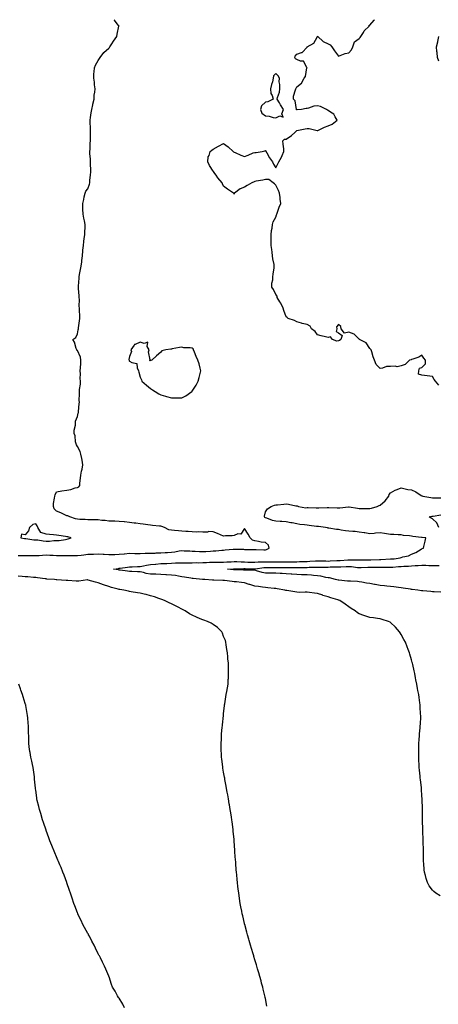
# Model space of a CAD drawing. Units: inches. Extents: x 934163 to 936803, y 7223978 to 7226618.
# Drawn here: x 934743 to 935144, y 7225675 to 7226618 of the extents above; entities that cross this region are included whole.
import ezdxf

# ---------------------------------------------------------------- set-up
doc = ezdxf.new("R2010")
doc.units = ezdxf.units.IN
doc.header["$MEASUREMENT"] = 0
doc.layers.add('Contour_93417223', color=7, linetype='Continuous', true_color=0xe7f968)

msp = doc.modelspace()

# ---------------------------------------------------------------- linework, layer by layer
at = {"layer": 'Contour_93417223'}
for points in [[(934741.13, 7226105.01, 3236), (934744.88, 7226105.08, 3236), (934748.05, 7226105.18, 3236), (934751.29, 7226105.16, 3236), (934754.98, 7226104.99, 3236), (934758.05, 7226104.97, 3236), (934761.26, 7226105.12, 3236), (934764.51, 7226105.46, 3236), (934768.05, 7226105.61, 3236), (934771.58, 7226105.46, 3236), (934774.7, 7226105.28, 3236), (934778.05, 7226105.1, 3236), (934791.24, 7226105.1, 3236), (934795.03, 7226104.93, 3236), (934798.05, 7226104.95, 3236), (934801.52, 7226105.4, 3236), (934804.17, 7226105.81, 3236), (934808.05, 7226106.28, 3236), (934812.59, 7226106.45, 3236), (934813.5, 7226106.47, 3236), (934818.05, 7226106.67, 3236), (934822.54, 7226106.41, 3236), (934823.71, 7226106.26, 3236), (934828.05, 7226105.98, 3236), (934832.25, 7226106.12, 3236), (934833.84, 7226106.14, 3236), (934838.05, 7226106.28, 3236), (934842.85, 7226106.72, 3236), (934843.2, 7226106.78, 3236), (934848.05, 7226107.17, 3236), (934852.88, 7226107.1, 3236), (934853.22, 7226107.1, 3236), (934858.05, 7226107, 3236), (934862.85, 7226107.12, 3236), (934863.26, 7226107.13, 3236), (934868.05, 7226107.25, 3236), (934872.58, 7226107.39, 3236), (934873.58, 7226107.45, 3236), (934878.05, 7226107.6, 3236), (934882.05, 7226107.92, 3236), (934884.17, 7226108.05, 3236), (934888.05, 7226108.35, 3236), (934891.35, 7226108.62, 3236), (934895.59, 7226109.46, 3236), (934898.05, 7226109.73, 3236), (934900.34, 7226109.63, 3236), (934905.58, 7226109.46, 3236), (934908.05, 7226109.34, 3236), (934910.78, 7226109.19, 3236), (934915.12, 7226108.99, 3236), (934918.05, 7226108.81, 3236), (934920.98, 7226108.99, 3236), (934925.36, 7226109.24, 3236), (934928.05, 7226109.4, 3236), (934930.5, 7226109.46, 3236), (934936.24, 7226110.1, 3236), (934938.05, 7226110.16, 3236), (934939.66, 7226110.32, 3236), (934947.1, 7226110.96, 3236), (934948.05, 7226111.06, 3236), (934948.98, 7226111, 3236), (934957.1, 7226110.96, 3236), (934958.05, 7226110.9, 3236), (934959.1, 7226110.87, 3236), (934966.9, 7226110.77, 3236), (934968.05, 7226110.73, 3236), (934969.25, 7226110.73, 3236), (934976.72, 7226110.59, 3236), (934978.05, 7226110.59, 3236), (934979.19, 7226110.79, 3236), (934981.64, 7226111.92, 3236), (934981.16, 7226115.03, 3236), (934978.05, 7226117.41, 3236), (934973.92, 7226117.78, 3236), (934971.41, 7226118.56, 3236), (934968.05, 7226119.01, 3236), (934965.78, 7226119.65, 3236), (934963.54, 7226121.92, 3236), (934961.48, 7226125.34, 3236), (934958.05, 7226130.98, 3236), (934954.42, 7226125.55, 3236), (934951.78, 7226125.65, 3236), (934948.05, 7226124.3, 3236), (934946.1, 7226123.87, 3236), (934939.99, 7226123.85, 3236), (934938.05, 7226123.56, 3236), (934935.24, 7226124.73, 3236), (934932.12, 7226126, 3236), (934928.05, 7226127.74, 3236), (934924.01, 7226127.88, 3236), (934922.57, 7226127.39, 3236), (934918.05, 7226127.47, 3236), (934913.69, 7226127.56, 3236), (934912.46, 7226127.51, 3236), (934908.05, 7226127.58, 3236), (934904.11, 7226127.97, 3236), (934902, 7226127.97, 3236), (934898.05, 7226128.29, 3236), (934894.8, 7226128.66, 3236), (934891.08, 7226128.89, 3236), (934888.05, 7226129.21, 3236), (934885.73, 7226129.6, 3236), (934881.59, 7226131.92, 3236), (934878.95, 7226132.82, 3236), (934878.05, 7226133.01, 3236), (934876.81, 7226133.15, 3236), (934869.89, 7226133.76, 3236), (934868.05, 7226133.99, 3236), (934865.62, 7226134.36, 3236), (934861.1, 7226134.97, 3236), (934858.05, 7226135.42, 3236), (934854.07, 7226135.9, 3236), (934852.25, 7226136.12, 3236), (934848.05, 7226136.63, 3236), (934843.28, 7226137.15, 3236), (934842.78, 7226137.19, 3236), (934838.05, 7226137.7, 3236), (934833.92, 7226137.8, 3236), (934832.02, 7226137.96, 3236), (934828.05, 7226138.05, 3236), (934824.54, 7226138.42, 3236), (934821.27, 7226138.7, 3236), (934818.05, 7226139.03, 3236), (934815.16, 7226139.03, 3236), (934810.82, 7226139.15, 3236), (934808.05, 7226139.17, 3236), (934805.54, 7226139.4, 3236), (934800.49, 7226139.48, 3236), (934798.05, 7226139.67, 3236), (934796.18, 7226140.06, 3236), (934790.64, 7226141.92, 3236), (934788.99, 7226142.86, 3236), (934788.05, 7226143.13, 3236), (934785.94, 7226144.03, 3236), (934782.01, 7226145.88, 3236), (934778.05, 7226147.37, 3236), (934775.79, 7226149.65, 3236), (934775.03, 7226151.92, 3236), (934775.24, 7226154.73, 3236), (934776.14, 7226160.01, 3236), (934776.31, 7226161.92, 3236), (934776.7, 7226163.27, 3236), (934778.05, 7226165.92, 3236), (934782.99, 7226166.98, 3236), (934783.1, 7226166.96, 3236), (934788.05, 7226167.56, 3236), (934791.88, 7226168.09, 3236), (934795.86, 7226169.73, 3236), (934798.05, 7226170.22, 3236), (934799.28, 7226170.69, 3236), (934800.24, 7226171.92, 3236), (934800.41, 7226174.28, 3236), (934800.99, 7226178.97, 3236), (934801.18, 7226181.92, 3236), (934802.02, 7226185.88, 3236), (934802.44, 7226187.53, 3236), (934803.27, 7226191.92, 3236), (934802.53, 7226196.39, 3236), (934802.2, 7226197.78, 3236), (934801.42, 7226201.92, 3236), (934800.75, 7226204.62, 3236), (934798.05, 7226209.42, 3236), (934797.17, 7226211.04, 3236), (934796.68, 7226211.92, 3236), (934796.22, 7226213.76, 3236), (934795.87, 7226219.73, 3236), (934794.93, 7226221.92, 3236), (934795.04, 7226224.93, 3236), (934796.09, 7226229.95, 3236), (934796.2, 7226231.92, 3236), (934796.27, 7226233.7, 3236), (934798.05, 7226237.96, 3236), (934798.79, 7226241.18, 3236), (934798.99, 7226241.92, 3236), (934799.1, 7226242.97, 3236), (934799.71, 7226250.26, 3236), (934799.9, 7226251.92, 3236), (934799.68, 7226253.54, 3236), (934800.15, 7226259.81, 3236), (934799.96, 7226261.92, 3236), (934800.06, 7226263.93, 3236), (934800.84, 7226269.13, 3236), (934800.95, 7226271.92, 3236), (934800.62, 7226274.5, 3236), (934800.99, 7226278.99, 3236), (934800.73, 7226281.92, 3236), (934800.92, 7226284.79, 3236), (934801.15, 7226288.81, 3236), (934801.36, 7226291.92, 3236), (934800.91, 7226294.77, 3236), (934798.05, 7226301.28, 3236), (934797.62, 7226301.49, 3236), (934797.32, 7226301.92, 3236), (934796.83, 7226303.13, 3236), (934795.27, 7226309.15, 3236), (934793.49, 7226311.92, 3236), (934796.36, 7226313.6, 3236), (934798.05, 7226317.35, 3236), (934798.91, 7226321.06, 3236), (934799.06, 7226321.92, 3236), (934799.11, 7226322.99, 3236), (934800.15, 7226329.81, 3236), (934800.24, 7226331.92, 3236), (934800.21, 7226334.09, 3236), (934800.01, 7226339.97, 3236), (934799.98, 7226341.92, 3236), (934799.86, 7226343.74, 3236), (934799.96, 7226350.01, 3236), (934799.85, 7226351.92, 3236), (934799.64, 7226353.5, 3236), (934799.18, 7226360.79, 3236), (934799.05, 7226361.92, 3236), (934799.11, 7226362.99, 3236), (934799.58, 7226370.4, 3236), (934799.69, 7226371.92, 3236), (934800.1, 7226373.97, 3236), (934801.02, 7226378.95, 3236), (934801.65, 7226381.92, 3236), (934802.19, 7226386.06, 3236), (934802.37, 7226387.6, 3236), (934802.94, 7226391.92, 3236), (934803.26, 7226396.71, 3236), (934803.34, 7226397.21, 3236), (934803.72, 7226401.92, 3236), (934804.26, 7226405.71, 3236), (934804.53, 7226408.4, 3236), (934804.99, 7226411.92, 3236), (934804.98, 7226414.99, 3236), (934805.32, 7226419.19, 3236), (934805.3, 7226421.92, 3236), (934804.66, 7226425.32, 3236), (934804.09, 7226427.96, 3236), (934803.39, 7226431.92, 3236), (934803.26, 7226436.71, 3236), (934803.36, 7226437.23, 3236), (934803.17, 7226441.92, 3236), (934804.11, 7226445.87, 3236), (934804.62, 7226448.48, 3236), (934805.37, 7226451.92, 3236), (934806.1, 7226453.87, 3236), (934808.05, 7226456.02, 3236), (934809.52, 7226460.46, 3236), (934809.78, 7226461.92, 3236), (934810.02, 7226463.89, 3236), (934810.54, 7226469.44, 3236), (934810.86, 7226471.92, 3236), (934810.76, 7226474.62, 3236), (934810.64, 7226479.32, 3236), (934810.54, 7226481.92, 3236), (934810.55, 7226484.42, 3236), (934810, 7226489.97, 3236), (934810, 7226491.92, 3236), (934810.22, 7226494.09, 3236), (934810.31, 7226499.65, 3236), (934810.57, 7226501.92, 3236), (934810.53, 7226504.4, 3236), (934810.53, 7226509.44, 3236), (934810.48, 7226511.92, 3236), (934810.44, 7226514.32, 3236), (934810.28, 7226519.69, 3236), (934810.25, 7226521.92, 3236), (934810.64, 7226524.5, 3236), (934811.2, 7226528.78, 3236), (934811.7, 7226531.92, 3236), (934812.75, 7226536.63, 3236), (934812.86, 7226537.12, 3236), (934813.94, 7226541.92, 3236), (934814.21, 7226545.75, 3236), (934814.64, 7226548.5, 3236), (934814.92, 7226551.92, 3236), (934814.47, 7226555.49, 3236), (934814.31, 7226558.19, 3236), (934813.76, 7226561.92, 3236), (934813.88, 7226566.08, 3236), (934814.14, 7226568.01, 3236), (934814.29, 7226571.92, 3236), (934815.37, 7226574.6, 3236), (934818.05, 7226579.01, 3236), (934819.08, 7226580.88, 3236), (934819.75, 7226581.92, 3236), (934823.22, 7226586.74, 3236), (934828.05, 7226590.85, 3236), (934828.61, 7226591.37, 3236), (934829.17, 7226591.92, 3236), (934830.9, 7226594.77, 3236), (934832.44, 7226597.53, 3236), (934835.84, 7226601.92, 3236), (934835.95, 7226604.03, 3236), (934837.85, 7226611.72, 3236), (934837.87, 7226611.92, 3236), (934837.21, 7226612.76, 3236), (934833.58, 7226617.45, 3236), (934833.13, 7226618, 3236)], [(935144.32, 7226268.19, 3235), (935141.12, 7226271.92, 3235), (935139.73, 7226273.6, 3235), (935138.05, 7226276.49, 3235), (935133.11, 7226276.98, 3235), (935132.94, 7226277.02, 3235), (935128.05, 7226277.66, 3235), (935124.76, 7226278.64, 3235), (935125.04, 7226281.92, 3235), (935125.6, 7226284.36, 3235), (935128.05, 7226284.99, 3235), (935131.3, 7226288.68, 3235), (935131.48, 7226291.92, 3235), (935129.92, 7226293.8, 3235), (935128.05, 7226296.92, 3235), (935125.16, 7226294.81, 3235), (935119.21, 7226293.07, 3235), (935118.05, 7226292.58, 3235), (935117.64, 7226292.33, 3235), (935116.21, 7226291.92, 3235), (935111.91, 7226288.05, 3235), (935108.05, 7226286.67, 3235), (935104.37, 7226285.59, 3235), (935102.44, 7226286.31, 3235), (935098.05, 7226285.9, 3235), (935094.11, 7226285.87, 3235), (935090.38, 7226284.24, 3235), (935088.05, 7226284.15, 3235), (935084.19, 7226288.05, 3235), (935082.45, 7226291.92, 3235), (935081.37, 7226295.24, 3235), (935080, 7226299.97, 3235), (935079.4, 7226301.92, 3235), (935078.77, 7226302.64, 3235), (935078.05, 7226303.15, 3235), (935074.63, 7226308.5, 3235), (935068.27, 7226311.92, 3235), (935068.16, 7226312.04, 3235), (935068.05, 7226312.13, 3235), (935063.13, 7226317, 3235), (935062.96, 7226317, 3235), (935058.05, 7226318.76, 3235), (935053.99, 7226317.86, 3235), (935050.7, 7226321.92, 3235), (935050.34, 7226324.22, 3235), (935048.05, 7226326.22, 3235), (935046.17, 7226323.8, 3235), (935046.47, 7226321.92, 3235), (935045.77, 7226319.63, 3235), (935048.05, 7226318.13, 3235), (935051.64, 7226315.51, 3235), (935050.2, 7226311.92, 3235), (935049.02, 7226310.94, 3235), (935048.05, 7226310.63, 3235), (935046.51, 7226310.38, 3235), (935042.3, 7226311.92, 3235), (935040.57, 7226314.44, 3235), (935038.05, 7226313.78, 3235), (935035.53, 7226314.44, 3235), (935031.61, 7226315.47, 3235), (935028.05, 7226316.41, 3235), (935025.6, 7226319.48, 3235), (935022.28, 7226321.92, 3235), (935020.83, 7226324.69, 3235), (935018.05, 7226326.2, 3235), (935013.23, 7226327.1, 3235), (935012.63, 7226327.33, 3235), (935008.05, 7226328.6, 3235), (935006.09, 7226329.95, 3235), (935000.05, 7226331.92, 3235), (934998.89, 7226332.76, 3235), (934998.05, 7226333.66, 3235), (934995.84, 7226339.71, 3235), (934995.12, 7226341.92, 3235), (934992.86, 7226346.72, 3235), (934992.01, 7226347.96, 3235), (934989.49, 7226351.92, 3235), (934989.43, 7226353.29, 3235), (934988.05, 7226354.77, 3235), (934985.95, 7226359.81, 3235), (934984.36, 7226361.92, 3235), (934984.34, 7226365.63, 3235), (934985.19, 7226369.07, 3235), (934985.14, 7226371.92, 3235), (934985.49, 7226374.48, 3235), (934986.41, 7226380.28, 3235), (934986.63, 7226381.92, 3235), (934986.47, 7226383.5, 3235), (934985.29, 7226389.15, 3235), (934985.04, 7226391.92, 3235), (934984.57, 7226395.4, 3235), (934984.1, 7226397.97, 3235), (934983.61, 7226401.92, 3235), (934983.57, 7226406.39, 3235), (934983.59, 7226407.47, 3235), (934983.52, 7226411.92, 3235), (934983.93, 7226416.04, 3235), (934984.49, 7226418.35, 3235), (934984.94, 7226421.92, 3235), (934985.64, 7226424.32, 3235), (934988.05, 7226428.95, 3235), (934988.81, 7226431.16, 3235), (934989.16, 7226431.92, 3235), (934989.79, 7226433.66, 3235), (934991.4, 7226438.56, 3235), (934992.74, 7226441.92, 3235), (934992.28, 7226446.16, 3235), (934992.16, 7226447.82, 3235), (934991.74, 7226451.92, 3235), (934990.63, 7226454.5, 3235), (934988.05, 7226459.67, 3235), (934986.95, 7226460.81, 3235), (934985.48, 7226461.92, 3235), (934981.26, 7226465.12, 3235), (934978.05, 7226464.93, 3235), (934975.54, 7226464.44, 3235), (934969.37, 7226463.25, 3235), (934968.05, 7226462.99, 3235), (934967.23, 7226462.74, 3235), (934965.18, 7226461.92, 3235), (934960.58, 7226459.4, 3235), (934958.05, 7226457.78, 3235), (934954.04, 7226455.92, 3235), (934948.35, 7226451.92, 3235), (934948.3, 7226451.67, 3235), (934948.05, 7226450.81, 3235), (934947.74, 7226451.61, 3235), (934947.61, 7226451.92, 3235), (934941.76, 7226455.63, 3235), (934938.05, 7226458.54, 3235), (934937.13, 7226461, 3235), (934936.76, 7226461.92, 3235), (934932.66, 7226466.53, 3235), (934930.9, 7226469.07, 3235), (934928.84, 7226471.92, 3235), (934928.58, 7226472.45, 3235), (934928.05, 7226472.94, 3235), (934924.66, 7226478.52, 3235), (934923.01, 7226481.92, 3235), (934923.39, 7226486.59, 3235), (934924.26, 7226488.13, 3235), (934925.06, 7226491.92, 3235), (934926.84, 7226493.13, 3235), (934928.05, 7226493.99, 3235), (934933.05, 7226496.92, 3235), (934938.05, 7226499.48, 3235), (934942.56, 7226496.43, 3235), (934947.19, 7226491.92, 3235), (934947.61, 7226491.47, 3235), (934948.05, 7226491.2, 3235), (934949.26, 7226490.71, 3235), (934954.51, 7226488.38, 3235), (934958.05, 7226487.12, 3235), (934961.57, 7226488.4, 3235), (934966.52, 7226490.4, 3235), (934968.05, 7226490.98, 3235), (934969.18, 7226490.79, 3235), (934975.03, 7226491.92, 3235), (934977.48, 7226492.49, 3235), (934978.05, 7226492.62, 3235), (934978.43, 7226492.31, 3235), (934978.57, 7226491.92, 3235), (934979.34, 7226490.63, 3235), (934981.99, 7226485.87, 3235), (934984.89, 7226481.92, 3235), (934985.83, 7226479.69, 3235), (934988.05, 7226476.2, 3235), (934989.92, 7226480.05, 3235), (934990.93, 7226481.92, 3235), (934993.58, 7226486.39, 3235), (934994.15, 7226488.03, 3235), (934995.87, 7226491.92, 3235), (934995.7, 7226494.28, 3235), (934995.11, 7226498.97, 3235), (934994.9, 7226501.92, 3235), (934996.49, 7226503.48, 3235), (934998.05, 7226503.58, 3235), (935002.97, 7226507, 3235), (935006.17, 7226510.05, 3235), (935008.05, 7226511.82, 3235), (935008.13, 7226511.84, 3235), (935008.28, 7226511.92, 3235), (935016.32, 7226513.64, 3235), (935018.05, 7226513.99, 3235), (935019.95, 7226513.81, 3235), (935027.66, 7226511.92, 3235), (935027.94, 7226511.82, 3235), (935028.05, 7226511.8, 3235), (935028.13, 7226511.84, 3235), (935028.25, 7226511.92, 3235), (935034.8, 7226515.16, 3235), (935038.05, 7226516.24, 3235), (935042, 7226517.97, 3235), (935046.9, 7226521.92, 3235), (935044.84, 7226525.12, 3235), (935043.68, 7226527.56, 3235), (935040.6, 7226529.36, 3235), (935038.05, 7226531.22, 3235), (935037.55, 7226531.41, 3235), (935036.55, 7226531.92, 3235), (935030.88, 7226534.75, 3235), (935028.05, 7226535.61, 3235), (935024.63, 7226535.34, 3235), (935019.33, 7226533.21, 3235), (935018.05, 7226533.01, 3235), (935017.1, 7226532.86, 3235), (935012.63, 7226531.92, 3235), (935008.38, 7226531.59, 3235), (935008.05, 7226531.61, 3235), (935007.96, 7226531.82, 3235), (935007.93, 7226531.92, 3235), (935007.85, 7226532.12, 3235), (935006.5, 7226540.38, 3235), (935005.01, 7226541.92, 3235), (935005.1, 7226544.87, 3235), (935007.07, 7226550.94, 3235), (935007.12, 7226551.92, 3235), (935007.63, 7226552.35, 3235), (935008.05, 7226553.58, 3235), (935012.73, 7226557.23, 3235), (935015.14, 7226561.92, 3235), (935016.39, 7226563.58, 3235), (935017.93, 7226571.8, 3235), (935017.98, 7226571.92, 3235), (935017.73, 7226572.23, 3235), (935014.43, 7226578.29, 3235), (935011.64, 7226578.33, 3235), (935008.05, 7226579.77, 3235), (935006.78, 7226580.65, 3235), (935006.37, 7226581.92, 3235), (935006.74, 7226583.23, 3235), (935008.05, 7226584.87, 3235), (935012.63, 7226586.51, 3235), (935013.45, 7226586.51, 3235), (935018.05, 7226591.84, 3235), (935018.08, 7226591.88, 3235), (935018.11, 7226591.92, 3235), (935024.49, 7226595.47, 3235), (935027.53, 7226601.41, 3235), (935027.88, 7226601.92, 3235), (935027.95, 7226602.02, 3235), (935028.05, 7226602.08, 3235), (935028.19, 7226602.06, 3235), (935028.38, 7226601.92, 3235), (935033.26, 7226597.13, 3235), (935038.05, 7226594.87, 3235), (935040.12, 7226593.99, 3235), (935041.59, 7226591.92, 3235), (935044.24, 7226588.11, 3235), (935048.05, 7226583.11, 3235), (935049.75, 7226583.62, 3235), (935054.42, 7226585.55, 3235), (935058.05, 7226586.35, 3235), (935060.69, 7226589.28, 3235), (935061.9, 7226591.92, 3235), (935063.28, 7226596.69, 3235), (935068.05, 7226599.99, 3235), (935068.88, 7226601.1, 3235), (935069.41, 7226601.92, 3235), (935072.01, 7226605.88, 3235), (935072.78, 7226607.19, 3235), (935077.32, 7226611.92, 3235), (935077.35, 7226612.62, 3235), (935078.05, 7226612.82, 3235), (935082.28, 7226617.7, 3235), (935082.44, 7226618, 3235)], [(935144.36, 7226578.23, 3234), (935143, 7226581.92, 3234), (935142.58, 7226586.45, 3234), (935142.42, 7226587.56, 3234), (935141.95, 7226591.92, 3234), (935143.11, 7226596.86, 3234), (935143.15, 7226597.02, 3234), (935144.33, 7226601.92, 3234)], [(935145.39, 7225779.26, 3235), (935141.2, 7225781.92, 3235), (935139.44, 7225783.31, 3235), (935138.05, 7225784.65, 3235), (935135.03, 7225788.89, 3235), (935133.32, 7225791.92, 3235), (935132.01, 7225795.87, 3235), (935131.44, 7225798.52, 3235), (935130.49, 7225801.92, 3235), (935130.16, 7225804.03, 3235), (935129.8, 7225810.16, 3235), (935129.6, 7225811.92, 3235), (935129.51, 7225813.38, 3235), (935129.51, 7225820.46, 3235), (935129.44, 7225821.92, 3235), (935129.37, 7225823.25, 3235), (935129.19, 7225830.79, 3235), (935129.13, 7225831.92, 3235), (935129.09, 7225832.96, 3235), (935128.9, 7225841.08, 3235), (935128.87, 7225841.92, 3235), (935128.85, 7225842.72, 3235), (935128.69, 7225851.28, 3235), (935128.68, 7225851.92, 3235), (935128.67, 7225852.55, 3235), (935128.6, 7225861.37, 3235), (935128.59, 7225861.92, 3235), (935128.57, 7225862.45, 3235), (935128.28, 7225871.69, 3235), (935128.27, 7225871.92, 3235), (935128.26, 7225872.13, 3235), (935128.05, 7225875.05, 3235), (935127.56, 7225881.43, 3235), (935127.53, 7225881.92, 3235), (935127.46, 7225882.51, 3235), (935126.59, 7225890.46, 3235), (935126.41, 7225891.92, 3235), (935126.24, 7225893.74, 3235), (935125.73, 7225899.6, 3235), (935125.48, 7225901.92, 3235), (935125.31, 7225904.65, 3235), (935125.13, 7225909.01, 3235), (935124.92, 7225911.92, 3235), (935124.92, 7225915.05, 3235), (935125.03, 7225918.89, 3235), (935125.01, 7225921.92, 3235), (935125.15, 7225924.81, 3235), (935125.46, 7225929.32, 3235), (935125.59, 7225931.92, 3235), (935125.76, 7225934.21, 3235), (935126.24, 7225940.1, 3235), (935126.4, 7225941.92, 3235), (935126.49, 7225943.48, 3235), (935126.81, 7225950.69, 3235), (935126.87, 7225951.92, 3235), (935126.8, 7225953.17, 3235), (935126.3, 7225960.16, 3235), (935126.2, 7225961.92, 3235), (935125.97, 7225963.99, 3235), (935125.29, 7225969.17, 3235), (935124.96, 7225971.92, 3235), (935124.22, 7225975.75, 3235), (935123.79, 7225977.66, 3235), (935123.03, 7225981.92, 3235), (935122.23, 7225986.1, 3235), (935121.96, 7225988.01, 3235), (935121.28, 7225991.92, 3235), (935120.58, 7225994.46, 3235), (935119.36, 7226000.61, 3235), (935119.05, 7226001.92, 3235), (935118.78, 7226002.64, 3235), (935118.05, 7226005.16, 3235), (935116.54, 7226010.42, 3235), (935116.19, 7226011.92, 3235), (935114.99, 7226014.99, 3235), (935113.83, 7226017.7, 3235), (935112.36, 7226021.92, 3235), (935110.74, 7226024.62, 3235), (935108.05, 7226029.3, 3235), (935107.06, 7226030.92, 3235), (935106.44, 7226031.92, 3235), (935102.55, 7226036.41, 3235), (935098.05, 7226040.94, 3235), (935097.45, 7226041.31, 3235), (935096.11, 7226041.92, 3235), (935089.95, 7226043.81, 3235), (935088.05, 7226044.32, 3235), (935085.33, 7226044.63, 3235), (935081.48, 7226045.36, 3235), (935078.05, 7226045.71, 3235), (935073.33, 7226047.19, 3235), (935072.43, 7226047.55, 3235), (935068.05, 7226049.07, 3235), (935066.35, 7226050.22, 3235), (935064.19, 7226051.92, 3235), (935060.37, 7226054.24, 3235), (935058.05, 7226055.83, 3235), (935054.61, 7226058.48, 3235), (935049.37, 7226061.92, 3235), (935048.4, 7226062.27, 3235), (935048.05, 7226062.37, 3235), (935047.41, 7226062.56, 3235), (935040.68, 7226064.56, 3235), (935038.05, 7226065.4, 3235), (935033.09, 7226066.88, 3235), (935033.03, 7226066.9, 3235), (935028.05, 7226068.6, 3235), (935025.18, 7226069.05, 3235), (935020.47, 7226069.5, 3235), (935018.05, 7226069.85, 3235), (935016.08, 7226069.95, 3235), (935010.28, 7226069.69, 3235), (935008.05, 7226069.79, 3235), (935006.26, 7226070.12, 3235), (934998.5, 7226071.47, 3235), (934998.05, 7226071.55, 3235), (934997.76, 7226071.63, 3235), (934996.81, 7226071.92, 3235), (934989.26, 7226073.13, 3235), (934988.05, 7226073.29, 3235), (934986.55, 7226073.42, 3235), (934980.29, 7226074.17, 3235), (934978.05, 7226074.34, 3235), (934975.22, 7226074.75, 3235), (934971.32, 7226075.2, 3235), (934968.05, 7226075.69, 3235), (934963.26, 7226077.13, 3235), (934962.6, 7226077.37, 3235), (934958.05, 7226078.89, 3235), (934955.34, 7226079.21, 3235), (934950.26, 7226079.71, 3235), (934948.05, 7226079.95, 3235), (934946.27, 7226080.14, 3235), (934938.97, 7226081, 3235), (934938.05, 7226081.1, 3235), (934937.28, 7226081.16, 3235), (934928.68, 7226081.3, 3235), (934928.05, 7226081.33, 3235), (934927.49, 7226081.35, 3235), (934920.17, 7226081.92, 3235), (934918.16, 7226082.04, 3235), (934918.05, 7226082.04, 3235), (934917.91, 7226082.06, 3235), (934909.03, 7226082.9, 3235), (934908.05, 7226083.05, 3235), (934906.72, 7226083.25, 3235), (934900.57, 7226084.44, 3235), (934898.05, 7226084.77, 3235), (934894.75, 7226085.22, 3235), (934891.86, 7226085.73, 3235), (934888.05, 7226086.2, 3235), (934883.46, 7226086.51, 3235), (934882.74, 7226086.61, 3235), (934878.05, 7226086.88, 3235), (934873.18, 7226087.06, 3235), (934872.87, 7226087.1, 3235), (934868.05, 7226087.31, 3235), (934864.03, 7226087.9, 3235), (934861.29, 7226088.68, 3235), (934858.05, 7226089.28, 3235), (934855.57, 7226089.44, 3235), (934850.31, 7226089.65, 3235), (934848.05, 7226089.79, 3235), (934846.13, 7226090.01, 3235), (934839.03, 7226090.94, 3235), (934838.05, 7226091.04, 3235), (934837.33, 7226091.2, 3235), (934832.57, 7226091.92, 3235), (934837.27, 7226092.7, 3235), (934838.05, 7226092.76, 3235), (934839.09, 7226092.96, 3235), (934846.05, 7226093.93, 3235), (934848.05, 7226094.32, 3235), (934850.43, 7226094.3, 3235), (934855.45, 7226094.52, 3235), (934858.05, 7226094.5, 3235), (934861.18, 7226095.05, 3235), (934864.1, 7226095.87, 3235), (934868.05, 7226096.39, 3235), (934872.98, 7226096.84, 3235), (934873.1, 7226096.86, 3235), (934878.05, 7226097.25, 3235), (934882.55, 7226097.43, 3235), (934883.66, 7226097.53, 3235), (934888.05, 7226097.7, 3235), (934892.11, 7226097.86, 3235), (934893.98, 7226097.86, 3235), (934898.05, 7226097.99, 3235), (934901.92, 7226098.05, 3235), (934904.1, 7226097.97, 3235), (934908.05, 7226098.03, 3235), (934911.77, 7226098.21, 3235), (934914.22, 7226098.09, 3235), (934918.05, 7226098.23, 3235), (934921.53, 7226098.44, 3235), (934924.7, 7226098.56, 3235), (934928.05, 7226098.76, 3235), (934931.2, 7226098.78, 3235), (934934.8, 7226098.68, 3235), (934938.05, 7226098.68, 3235), (934941.12, 7226098.85, 3235), (934945.17, 7226099.05, 3235), (934948.05, 7226099.21, 3235), (934950.83, 7226099.15, 3235), (934955.03, 7226098.89, 3235), (934958.05, 7226098.83, 3235), (934961.17, 7226098.8, 3235), (934964.86, 7226098.74, 3235), (934968.05, 7226098.7, 3235), (934971.06, 7226098.91, 3235), (934975.06, 7226098.93, 3235), (934978.05, 7226099.13, 3235), (934980.89, 7226099.09, 3235), (934985.17, 7226099.05, 3235), (934988.05, 7226099.01, 3235), (934990.95, 7226099.01, 3235), (934995.18, 7226099.05, 3235), (934998.05, 7226099.07, 3235), (935000.89, 7226099.07, 3235), (935005.24, 7226099.11, 3235), (935008.05, 7226099.13, 3235), (935010.8, 7226099.17, 3235), (935015.42, 7226099.28, 3235), (935018.05, 7226099.34, 3235), (935020.52, 7226099.46, 3235), (935026.01, 7226099.89, 3235), (935028.05, 7226099.99, 3235), (935030.01, 7226099.97, 3235), (935035.9, 7226099.77, 3235), (935038.05, 7226099.75, 3235), (935040.14, 7226099.83, 3235), (935046.35, 7226100.22, 3235), (935048.05, 7226100.28, 3235), (935049.62, 7226100.36, 3235), (935056.92, 7226100.79, 3235), (935058.05, 7226100.85, 3235), (935059.19, 7226100.79, 3235), (935067.01, 7226100.88, 3235), (935068.05, 7226100.81, 3235), (935069.13, 7226100.85, 3235), (935076.99, 7226100.87, 3235), (935078.05, 7226100.88, 3235), (935079.08, 7226100.88, 3235), (935087.37, 7226101.24, 3235), (935088.05, 7226101.24, 3235), (935088.71, 7226101.26, 3235), (935097.91, 7226101.78, 3235), (935098.05, 7226101.78, 3235), (935098.18, 7226101.78, 3235), (935101.45, 7226101.92, 3235), (935107.05, 7226102.92, 3235), (935108.05, 7226103.09, 3235), (935109.81, 7226103.68, 3235), (935115.16, 7226104.81, 3235), (935118.05, 7226106.24, 3235), (935122.02, 7226107.96, 3235), (935127.13, 7226111, 3235), (935128.05, 7226111.49, 3235), (935128.38, 7226111.59, 3235), (935129.43, 7226111.92, 3235), (935129.83, 7226113.7, 3235), (935131.21, 7226118.76, 3235), (935131.83, 7226121.92, 3235), (935128.29, 7226122.15, 3235), (935128.05, 7226122.17, 3235), (935127.73, 7226122.23, 3235), (935119.35, 7226123.21, 3235), (935118.05, 7226123.48, 3235), (935116.17, 7226123.81, 3235), (935110.34, 7226124.21, 3235), (935108.05, 7226124.69, 3235), (935105.11, 7226124.87, 3235), (935101.18, 7226125.05, 3235), (935098.05, 7226125.24, 3235), (935094.17, 7226125.79, 3235), (935092.26, 7226126.12, 3235), (935088.05, 7226126.71, 3235), (935083.59, 7226126.37, 3235), (935082.36, 7226126.24, 3235), (935078.05, 7226125.88, 3235), (935073.34, 7226126.63, 3235), (935072.83, 7226126.71, 3235), (935068.05, 7226127.51, 3235), (935064, 7226127.86, 3235), (935061.99, 7226127.97, 3235), (935058.05, 7226128.31, 3235), (935054.91, 7226128.78, 3235), (935050.55, 7226129.42, 3235), (935048.05, 7226129.79, 3235), (935046.07, 7226129.95, 3235), (935038.71, 7226131.26, 3235), (935038.05, 7226131.31, 3235), (935037.56, 7226131.43, 3235), (935035.62, 7226131.92, 3235), (935028.91, 7226132.78, 3235), (935028.05, 7226132.82, 3235), (935027.05, 7226132.92, 3235), (935019.87, 7226133.74, 3235), (935018.05, 7226133.93, 3235), (935015.67, 7226134.3, 3235), (935010.98, 7226134.85, 3235), (935008.05, 7226135.36, 3235), (935003.8, 7226136.16, 3235), (935002.45, 7226136.31, 3235), (934998.05, 7226137.33, 3235), (934993.77, 7226137.64, 3235), (934992.31, 7226137.66, 3235), (934988.05, 7226137.94, 3235), (934984.83, 7226138.7, 3235), (934979.34, 7226140.63, 3235), (934978.05, 7226141, 3235), (934977.59, 7226141.45, 3235), (934977.38, 7226141.92, 3235), (934977.24, 7226142.72, 3235), (934978.05, 7226146.86, 3235), (934980.1, 7226149.87, 3235), (934983.77, 7226151.92, 3235), (934986.85, 7226153.13, 3235), (934988.05, 7226153.56, 3235), (934989.82, 7226153.7, 3235), (934995.64, 7226154.32, 3235), (934998.05, 7226154.5, 3235), (935000.28, 7226154.15, 3235), (935007.28, 7226152.68, 3235), (935008.05, 7226152.56, 3235), (935008.56, 7226152.43, 3235), (935009.72, 7226151.92, 3235), (935016.94, 7226150.81, 3235), (935018.05, 7226150.87, 3235), (935019.08, 7226150.88, 3235), (935026.73, 7226150.59, 3235), (935028.05, 7226150.63, 3235), (935029.33, 7226150.63, 3235), (935037.14, 7226151, 3235), (935038.05, 7226151.02, 3235), (935039, 7226150.96, 3235), (935046.89, 7226150.77, 3235), (935048.05, 7226150.71, 3235), (935049.24, 7226150.73, 3235), (935057.77, 7226151.65, 3235), (935058.05, 7226151.65, 3235), (935058.39, 7226151.59, 3235), (935066.41, 7226150.28, 3235), (935068.05, 7226149.95, 3235), (935070, 7226149.97, 3235), (935076.1, 7226149.97, 3235), (935078.05, 7226150.01, 3235), (935079.73, 7226150.24, 3235), (935085.17, 7226151.92, 3235), (935087.16, 7226152.8, 3235), (935088.05, 7226153.17, 3235), (935092.67, 7226157.29, 3235), (935096.21, 7226161.92, 3235), (935096.65, 7226163.31, 3235), (935098.05, 7226165.1, 3235), (935102.53, 7226167.45, 3235), (935104.2, 7226168.07, 3235), (935108.05, 7226169.73, 3235), (935110.66, 7226169.3, 3235), (935114.41, 7226168.29, 3235), (935118.05, 7226167.82, 3235), (935122.16, 7226166.02, 3235), (935127.35, 7226162.62, 3235), (935128.05, 7226162.21, 3235), (935128.26, 7226162.13, 3235), (935128.76, 7226161.92, 3235), (935136.58, 7226160.46, 3235), (935138.05, 7226160.16, 3235), (935139.77, 7226160.2, 3235), (935146.27, 7226160.14, 3235)], [(935144.28, 7226131.92, 3234), (935142.35, 7226136.22, 3234), (935138.05, 7226139.99, 3234), (935136.79, 7226140.65, 3234), (935134.94, 7226141.92, 3234), (935137.35, 7226142.62, 3234), (935138.05, 7226142.62, 3234), (935138.83, 7226142.7, 3234), (935146.13, 7226143.85, 3234)], [(935146.06, 7226069.93, 3234), (935139.64, 7226070.32, 3234), (935138.05, 7226070.36, 3234), (935136.66, 7226070.53, 3234), (935128.78, 7226071.2, 3234), (935128.05, 7226071.28, 3234), (935127.49, 7226071.35, 3234), (935124.08, 7226071.92, 3234), (935118.69, 7226072.56, 3234), (935118.05, 7226072.64, 3234), (935117.2, 7226072.76, 3234), (935109.92, 7226073.8, 3234), (935108.05, 7226074.05, 3234), (935105.6, 7226074.36, 3234), (935101.07, 7226074.93, 3234), (935098.05, 7226075.34, 3234), (935094.24, 7226075.73, 3234), (935092.05, 7226075.92, 3234), (935088.05, 7226076.35, 3234), (935083.32, 7226077.19, 3234), (935082.67, 7226077.29, 3234), (935078.05, 7226078.09, 3234), (935074.81, 7226078.68, 3234), (935070.58, 7226079.38, 3234), (935068.05, 7226079.83, 3234), (935066.15, 7226080.03, 3234), (935059.61, 7226080.36, 3234), (935058.05, 7226080.49, 3234), (935056.75, 7226080.61, 3234), (935048.52, 7226081.45, 3234), (935048.05, 7226081.49, 3234), (935047.67, 7226081.55, 3234), (935045.13, 7226081.92, 3234), (935039.63, 7226083.5, 3234), (935038.05, 7226083.74, 3234), (935035.88, 7226084.09, 3234), (935031.32, 7226085.2, 3234), (935028.05, 7226085.63, 3234), (935024.04, 7226085.92, 3234), (935022.24, 7226086.1, 3234), (935018.05, 7226086.39, 3234), (935013.43, 7226086.55, 3234), (935012.69, 7226086.57, 3234), (935008.05, 7226086.72, 3234), (935003.33, 7226087.19, 3234), (935002.76, 7226087.21, 3234), (934998.05, 7226087.6, 3234), (934993.99, 7226087.86, 3234), (934992.11, 7226087.86, 3234), (934988.05, 7226088.09, 3234), (934984.24, 7226088.11, 3234), (934981.95, 7226088.03, 3234), (934978.05, 7226088.05, 3234), (934974.9, 7226088.76, 3234), (934969.47, 7226090.49, 3234), (934968.05, 7226090.87, 3234), (934967.15, 7226091.02, 3234), (934959.07, 7226090.9, 3234), (934958.05, 7226091.02, 3234), (934957.19, 7226091.06, 3234), (934948.73, 7226091.24, 3234), (934948.05, 7226091.28, 3234), (934947.45, 7226091.31, 3234), (934941.68, 7226091.92, 3234), (934947.65, 7226092.31, 3234), (934948.05, 7226092.35, 3234), (934948.46, 7226092.33, 3234), (934957.52, 7226092.45, 3234), (934958.05, 7226092.43, 3234), (934958.56, 7226092.43, 3234), (934967.61, 7226092.37, 3234), (934968.05, 7226092.35, 3234), (934968.52, 7226092.39, 3234), (934976.5, 7226093.46, 3234), (934978.05, 7226093.58, 3234), (934979.68, 7226093.56, 3234), (934986.52, 7226093.44, 3234), (934988.05, 7226093.42, 3234), (934989.56, 7226093.44, 3234), (934998.05, 7226093.44, 3234), (934999.59, 7226093.46, 3234), (935006.49, 7226093.48, 3234), (935008.05, 7226093.48, 3234), (935009.65, 7226093.52, 3234), (935016.36, 7226093.62, 3234), (935018.05, 7226093.66, 3234), (935019.86, 7226093.74, 3234), (935026.16, 7226093.81, 3234), (935028.05, 7226093.89, 3234), (935030.01, 7226093.87, 3234), (935035.99, 7226093.97, 3234), (935038.05, 7226093.95, 3234), (935040.16, 7226094.03, 3234), (935045.88, 7226094.09, 3234), (935048.05, 7226094.17, 3234), (935050.41, 7226094.28, 3234), (935055.53, 7226094.44, 3234), (935058.05, 7226094.56, 3234), (935060.55, 7226094.42, 3234), (935066.31, 7226093.66, 3234), (935068.05, 7226093.54, 3234), (935069.71, 7226093.58, 3234), (935076.12, 7226093.85, 3234), (935078.05, 7226093.89, 3234), (935080.05, 7226093.91, 3234), (935086.14, 7226093.83, 3234), (935088.05, 7226093.85, 3234), (935090.03, 7226093.89, 3234), (935096.12, 7226093.85, 3234), (935098.05, 7226093.89, 3234), (935100.15, 7226094.01, 3234), (935105.57, 7226094.4, 3234), (935108.05, 7226094.54, 3234), (935110.81, 7226094.67, 3234), (935115, 7226094.97, 3234), (935118.05, 7226095.12, 3234), (935121.45, 7226095.32, 3234), (935124.44, 7226095.53, 3234), (935128.05, 7226095.73, 3234), (935131.78, 7226095.65, 3234), (935134.55, 7226095.42, 3234), (935138.05, 7226095.32, 3234), (935141.59, 7226095.46, 3234), (935144.4, 7226095.57, 3234)], [(934979.62, 7225673.5, 3236), (934978.05, 7225680.96, 3236), (934977.89, 7225681.76, 3236), (934977.85, 7225681.92, 3236), (934977.79, 7225682.17, 3236), (934975.97, 7225689.85, 3236), (934975.48, 7225691.92, 3236), (934974.51, 7225695.47, 3236), (934973.88, 7225697.74, 3236), (934972.74, 7225701.92, 3236), (934971.71, 7225705.57, 3236), (934970.57, 7225709.4, 3236), (934969.83, 7225711.92, 3236), (934969.43, 7225713.31, 3236), (934968.05, 7225717.88, 3236), (934967.14, 7225721, 3236), (934966.86, 7225721.92, 3236), (934966.35, 7225723.62, 3236), (934964.86, 7225728.74, 3236), (934963.87, 7225731.92, 3236), (934962.6, 7225736.47, 3236), (934962.21, 7225737.76, 3236), (934961, 7225741.92, 3236), (934960.41, 7225744.28, 3236), (934958.3, 7225751.67, 3236), (934958.24, 7225751.92, 3236), (934958.2, 7225752.08, 3236), (934958.05, 7225752.72, 3236), (934956.36, 7225760.22, 3236), (934955.92, 7225761.92, 3236), (934955.41, 7225764.56, 3236), (934954.68, 7225768.54, 3236), (934953.99, 7225771.92, 3236), (934953.32, 7225776.65, 3236), (934953.26, 7225777.12, 3236), (934952.5, 7225781.92, 3236), (934952.01, 7225785.88, 3236), (934951.74, 7225788.23, 3236), (934951.33, 7225791.92, 3236), (934951.05, 7225794.93, 3236), (934950.66, 7225799.32, 3236), (934950.41, 7225801.92, 3236), (934950.23, 7225804.11, 3236), (934949.78, 7225810.18, 3236), (934949.65, 7225811.92, 3236), (934949.52, 7225813.38, 3236), (934948.91, 7225821.06, 3236), (934948.84, 7225821.92, 3236), (934948.78, 7225822.66, 3236), (934948.17, 7225831.8, 3236), (934948.16, 7225831.92, 3236), (934948.15, 7225832.02, 3236), (934948.05, 7225833.23, 3236), (934947.34, 7225841.2, 3236), (934947.26, 7225841.92, 3236), (934947.15, 7225842.82, 3236), (934946.23, 7225850.1, 3236), (934945.98, 7225851.92, 3236), (934945.57, 7225854.4, 3236), (934944.87, 7225858.74, 3236), (934944.33, 7225861.92, 3236), (934943.58, 7225866.39, 3236), (934943.42, 7225867.29, 3236), (934942.65, 7225871.92, 3236), (934942.01, 7225875.87, 3236), (934941.58, 7225878.4, 3236), (934940.96, 7225881.92, 3236), (934940.5, 7225884.36, 3236), (934939.35, 7225890.63, 3236), (934939.12, 7225891.92, 3236), (934938.96, 7225892.82, 3236), (934938.05, 7225897.66, 3236), (934937.4, 7225901.28, 3236), (934937.28, 7225901.92, 3236), (934937.18, 7225902.8, 3236), (934936.26, 7225910.12, 3236), (934936.06, 7225911.92, 3236), (934935.99, 7225913.97, 3236), (934935.71, 7225919.58, 3236), (934935.62, 7225921.92, 3236), (934935.71, 7225924.26, 3236), (934935.89, 7225929.75, 3236), (934935.98, 7225931.92, 3236), (934936.14, 7225933.83, 3236), (934936.75, 7225940.61, 3236), (934936.86, 7225941.92, 3236), (934936.96, 7225943.01, 3236), (934937.84, 7225951.72, 3236), (934937.86, 7225951.92, 3236), (934937.88, 7225952.1, 3236), (934938.05, 7225953.64, 3236), (934938.92, 7225961.04, 3236), (934939.04, 7225961.92, 3236), (934939.25, 7225963.11, 3236), (934940.19, 7225969.77, 3236), (934940.56, 7225971.92, 3236), (934941.12, 7225974.99, 3236), (934941.68, 7225978.29, 3236), (934942.33, 7225981.92, 3236), (934942.53, 7225986.39, 3236), (934942.6, 7225987.37, 3236), (934942.79, 7225991.92, 3236), (934942.79, 7225996.67, 3236), (934942.8, 7225997.17, 3236), (934942.71, 7226001.92, 3236), (934942.25, 7226006.12, 3236), (934942.08, 7226007.88, 3236), (934941.64, 7226011.92, 3236), (934941.27, 7226015.14, 3236), (934940.57, 7226019.4, 3236), (934940.26, 7226021.92, 3236), (934939.74, 7226023.6, 3236), (934938.05, 7226027.39, 3236), (934936.86, 7226030.73, 3236), (934936.27, 7226031.92, 3236), (934932.34, 7226036.22, 3236), (934928.05, 7226038.95, 3236), (934926.3, 7226040.16, 3236), (934922.56, 7226041.92, 3236), (934919.2, 7226043.07, 3236), (934918.05, 7226043.33, 3236), (934915.46, 7226044.52, 3236), (934912.17, 7226046.04, 3236), (934908.05, 7226047.88, 3236), (934905.45, 7226049.32, 3236), (934901.17, 7226051.92, 3236), (934899.17, 7226053.05, 3236), (934898.05, 7226053.66, 3236), (934894.49, 7226055.49, 3236), (934892.6, 7226056.47, 3236), (934888.05, 7226058.74, 3236), (934885.92, 7226059.79, 3236), (934881.6, 7226061.92, 3236), (934878.97, 7226062.84, 3236), (934878.05, 7226063.23, 3236), (934876.13, 7226063.83, 3236), (934871.71, 7226065.59, 3236), (934868.05, 7226066.51, 3236), (934863.77, 7226067.64, 3236), (934861.94, 7226068.03, 3236), (934858.05, 7226068.99, 3236), (934855.57, 7226069.44, 3236), (934849.6, 7226070.38, 3236), (934848.05, 7226070.63, 3236), (934847, 7226070.87, 3236), (934842.4, 7226071.92, 3236), (934838.56, 7226072.43, 3236), (934838.05, 7226072.51, 3236), (934837.2, 7226072.78, 3236), (934830.67, 7226074.54, 3236), (934828.05, 7226075.51, 3236), (934823.13, 7226077, 3236), (934822.87, 7226077.1, 3236), (934818.05, 7226078.76, 3236), (934815.51, 7226079.38, 3236), (934808.47, 7226081.49, 3236), (934808.05, 7226081.61, 3236), (934807.74, 7226081.61, 3236), (934799.48, 7226080.49, 3236), (934798.05, 7226080.51, 3236), (934796.71, 7226080.57, 3236), (934788.95, 7226081.02, 3236), (934788.05, 7226081.08, 3236), (934787.25, 7226081.12, 3236), (934778.29, 7226081.69, 3236), (934778.05, 7226081.69, 3236), (934777.84, 7226081.72, 3236), (934775.97, 7226081.92, 3236), (934768.65, 7226082.51, 3236), (934768.05, 7226082.56, 3236), (934767.29, 7226082.68, 3236), (934759.73, 7226083.6, 3236), (934758.05, 7226083.89, 3236), (934755.9, 7226084.07, 3236), (934750.66, 7226084.54, 3236), (934748.05, 7226084.75, 3236), (934745.05, 7226084.91, 3236), (934741.26, 7226085.14, 3236)], [(934843.28, 7225671.92, 3237), (934841.53, 7225675.4, 3237), (934838.05, 7225681.1, 3237), (934837.69, 7225681.57, 3237), (934837.35, 7225681.92, 3237), (934836.45, 7225683.52, 3237), (934834.08, 7225687.94, 3237), (934831.52, 7225691.92, 3237), (934830.6, 7225694.48, 3237), (934828.33, 7225701.65, 3237), (934828.24, 7225701.92, 3237), (934828.17, 7225702.04, 3237), (934828.05, 7225702.31, 3237), (934825.12, 7225708.99, 3237), (934824.1, 7225711.92, 3237), (934821.99, 7225715.85, 3237), (934820.05, 7225719.93, 3237), (934819.06, 7225721.92, 3237), (934818.68, 7225722.55, 3237), (934818.05, 7225723.7, 3237), (934815.31, 7225729.19, 3237), (934813.99, 7225731.92, 3237), (934811.98, 7225735.85, 3237), (934809.53, 7225740.44, 3237), (934808.75, 7225741.92, 3237), (934808.5, 7225742.37, 3237), (934808.05, 7225743.19, 3237), (934804.94, 7225748.81, 3237), (934803.26, 7225751.92, 3237), (934801.59, 7225755.46, 3237), (934798.85, 7225761.12, 3237), (934798.47, 7225761.92, 3237), (934798.35, 7225762.23, 3237), (934798.05, 7225762.99, 3237), (934795.63, 7225769.5, 3237), (934794.71, 7225771.92, 3237), (934793.09, 7225776.88, 3237), (934793.07, 7225776.94, 3237), (934791.38, 7225781.92, 3237), (934790.59, 7225784.46, 3237), (934788.05, 7225791.72, 3237), (934788, 7225791.88, 3237), (934787.98, 7225791.92, 3237), (934787.94, 7225792.04, 3237), (934785.23, 7225799.11, 3237), (934784.06, 7225801.92, 3237), (934782.33, 7225806.2, 3237), (934781.23, 7225808.74, 3237), (934779.9, 7225811.92, 3237), (934779.39, 7225813.27, 3237), (934778.05, 7225816.45, 3237), (934776.42, 7225820.3, 3237), (934775.66, 7225821.92, 3237), (934774.17, 7225825.81, 3237), (934773.57, 7225827.43, 3237), (934771.73, 7225831.92, 3237), (934770.79, 7225834.65, 3237), (934768.12, 7225841.84, 3237), (934768.09, 7225841.92, 3237), (934768.08, 7225841.96, 3237), (934768.05, 7225842.06, 3237), (934765.6, 7225849.48, 3237), (934764.7, 7225851.92, 3237), (934763.32, 7225856.65, 3237), (934763.21, 7225857.08, 3237), (934761.74, 7225861.92, 3237), (934761.02, 7225864.89, 3237), (934759.5, 7225870.47, 3237), (934759.15, 7225871.92, 3237), (934759.01, 7225872.88, 3237), (934758.05, 7225880.26, 3237), (934757.86, 7225881.72, 3237), (934757.84, 7225881.92, 3237), (934757.82, 7225882.15, 3237), (934757.08, 7225890.94, 3237), (934757, 7225891.92, 3237), (934756.81, 7225893.15, 3237), (934755.87, 7225899.75, 3237), (934755.52, 7225901.92, 3237), (934754.88, 7225905.1, 3237), (934754.36, 7225908.23, 3237), (934753.55, 7225911.92, 3237), (934752.7, 7225916.57, 3237), (934752.5, 7225917.47, 3237), (934751.68, 7225921.92, 3237), (934751.61, 7225925.47, 3237), (934751.59, 7225928.38, 3237), (934751.53, 7225931.92, 3237), (934751.31, 7225935.18, 3237), (934751.22, 7225938.76, 3237), (934751.04, 7225941.92, 3237), (934750.76, 7225944.63, 3237), (934750.46, 7225949.52, 3237), (934750.22, 7225951.92, 3237), (934749.85, 7225953.72, 3237), (934748.6, 7225961.37, 3237), (934748.49, 7225961.92, 3237), (934748.38, 7225962.25, 3237), (934748.05, 7225963.33, 3237), (934745.95, 7225969.83, 3237), (934745.33, 7225971.92, 3237), (934743.88, 7225976.08, 3237), (934743.44, 7225977.31, 3237), (934741.89, 7225981.92, 3237)]]:
    msp.add_polyline3d(points, dxfattribs=at)
for points in [[(934988.05, 7226524.03, 3236), (934991.95, 7226525.83, 3236), (934995.14, 7226524.83, 3236), (934993.98, 7226527.84, 3236), (934995.57, 7226531.92, 3236), (934992.7, 7226536.57, 3236), (934991.47, 7226538.5, 3236), (934989.3, 7226541.92, 3236), (934989.62, 7226543.5, 3236), (934991.5, 7226548.46, 3236), (934991.96, 7226551.92, 3236), (934992.05, 7226555.92, 3236), (934991.38, 7226558.6, 3236), (934991.52, 7226561.92, 3236), (934990.32, 7226564.19, 3236), (934988.05, 7226566.47, 3236), (934985.77, 7226564.21, 3236), (934985.67, 7226561.92, 3236), (934984.74, 7226558.62, 3236), (934984.07, 7226555.9, 3236), (934982.86, 7226551.92, 3236), (934983.41, 7226547.27, 3236), (934984.41, 7226545.55, 3236), (934985.46, 7226541.92, 3236), (934980.57, 7226539.4, 3236), (934978.05, 7226539.01, 3236), (934974.42, 7226535.55, 3236), (934973.25, 7226531.92, 3236), (934974.69, 7226528.56, 3236), (934978.05, 7226526.06, 3236), (934981.79, 7226525.67, 3236), (934985.55, 7226524.42, 3236)], [(934898.05, 7226256.06, 3236), (934902.03, 7226257.94, 3236), (934907.64, 7226261.92, 3236), (934907.87, 7226262.1, 3236), (934908.05, 7226262.25, 3236), (934911.86, 7226268.11, 3236), (934913.61, 7226271.92, 3236), (934914.66, 7226275.3, 3236), (934915.52, 7226279.38, 3236), (934916.18, 7226281.92, 3236), (934915.47, 7226284.5, 3236), (934914.54, 7226288.4, 3236), (934913.48, 7226291.92, 3236), (934911.69, 7226295.55, 3236), (934910.26, 7226299.71, 3236), (934909.37, 7226301.92, 3236), (934908.88, 7226302.76, 3236), (934908.05, 7226303.52, 3236), (934906.17, 7226303.8, 3236), (934900.12, 7226303.99, 3236), (934898.05, 7226304.38, 3236), (934895.73, 7226304.24, 3236), (934888.9, 7226302.78, 3236), (934888.05, 7226302.7, 3236), (934887.38, 7226302.58, 3236), (934882.77, 7226301.92, 3236), (934878.89, 7226301.08, 3236), (934878.05, 7226299.54, 3236), (934873.76, 7226296.22, 3236), (934869.33, 7226291.92, 3236), (934868.33, 7226291.63, 3236), (934868.05, 7226291.59, 3236), (934867.66, 7226291.53, 3236), (934867.14, 7226291.92, 3236), (934867.67, 7226292.29, 3236), (934866.07, 7226299.95, 3236), (934866.62, 7226301.92, 3236), (934864.8, 7226305.16, 3236), (934865.41, 7226309.28, 3236), (934862.09, 7226307.88, 3236), (934858.05, 7226309.19, 3236), (934853.28, 7226307.15, 3236), (934852.84, 7226307.13, 3236), (934852.49, 7226306.35, 3236), (934849.3, 7226301.92, 3236), (934849.71, 7226300.26, 3236), (934848.05, 7226295.65, 3236), (934847.41, 7226292.56, 3236), (934847.51, 7226291.92, 3236), (934847.63, 7226291.49, 3236), (934848.05, 7226291.1, 3236), (934850.09, 7226289.89, 3236), (934854.92, 7226288.8, 3236), (934855.13, 7226284.85, 3236), (934856.51, 7226281.92, 3236), (934856.71, 7226280.59, 3236), (934858.05, 7226275.65, 3236), (934859.36, 7226273.23, 3236), (934859.82, 7226271.92, 3236), (934864.3, 7226268.17, 3236), (934868.05, 7226264.99, 3236), (934869.9, 7226263.78, 3236), (934872.58, 7226261.92, 3236), (934875.93, 7226259.79, 3236), (934878.05, 7226258.78, 3236), (934882.45, 7226257.53, 3236), (934883.39, 7226257.25, 3236), (934888.05, 7226255.9, 3236), (934892.12, 7226255.98, 3236), (934893.98, 7226256, 3236)], [(934788.05, 7226120.63, 3237), (934789.06, 7226120.9, 3237), (934792.1, 7226121.92, 3237), (934788.91, 7226122.78, 3237), (934788.05, 7226123.05, 3237), (934786.76, 7226123.21, 3237), (934780.39, 7226124.26, 3237), (934778.05, 7226124.54, 3237), (934775.25, 7226124.71, 3237), (934771.41, 7226125.28, 3237), (934768.05, 7226125.47, 3237), (934763.1, 7226126.98, 3237), (934760.04, 7226131.92, 3237), (934759.42, 7226133.29, 3237), (934758.05, 7226135.4, 3237), (934755.42, 7226134.56, 3237), (934752.16, 7226131.92, 3237), (934751.23, 7226128.74, 3237), (934748.05, 7226124.85, 3237), (934744.37, 7226125.59, 3237), (934743.84, 7226121.92, 3237), (934747.38, 7226121.26, 3237), (934748.72, 7226121.26, 3237), (934756.31, 7226120.18, 3237), (934758.05, 7226120.16, 3237), (934760.02, 7226119.95, 3237), (934765.1, 7226118.97, 3237), (934768.05, 7226118.7, 3237), (934771.27, 7226118.7, 3237), (934775.41, 7226119.28, 3237), (934778.05, 7226119.26, 3237), (934780.54, 7226119.44, 3237), (934786.64, 7226120.51, 3237)]]:
    msp.add_polyline3d(points, close=True, dxfattribs=at)

doc.saveas('drawing.dxf')
